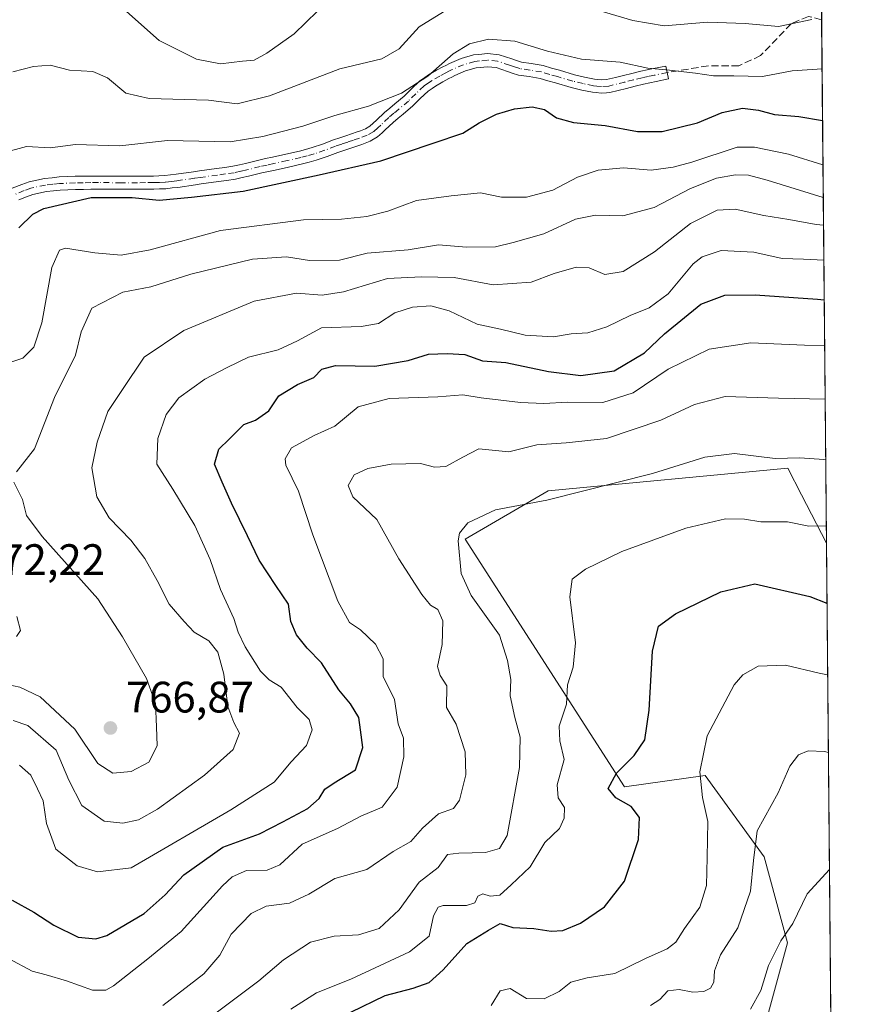
# Model space of a CAD drawing. Units: metres. Extents: x 559693 to 563149, y 4728690 to 4731033.
# Drawn here: x 562930 to 563125, y 4729808 to 4730032 of the extents above; entities that cross this region are included whole.
import ezdxf

# ---------------------------------------------------------------- set-up
doc = ezdxf.new("R2010")
doc.units = ezdxf.units.M
doc.header["$MEASUREMENT"] = 0
doc.linetypes.add('DGN Style 3', pattern=[2.307223458686699, 1.648016756204785, -0.6592067024819142])
doc.linetypes.add('DGN Style 4', pattern=[2.6384748266838614, 1.318413404963828, -0.6592067024819142, 0.001648016756204785, -0.6592067024819142])
for name, color, linetype, lineweight in [('Camino Cxs', 7, 'Continuous', 0), ('Camino eje', 30, 'DGN Style 4', 13), ('Comarca CxS', 21, 'Continuous', 0), ('Comunidad Autónoma CxS', 142, 'Continuous', 0), ('Curva de nivel maestra', 30, 'Continuous', 30), ('Curva de nivel normal', 30, 'Continuous', 0), ('Entidad de ámbito territorial CxS', 92, 'Continuous', 0), ('Espacio natural protegido CxS', 121, 'Continuous', 0), ('Matorral CxS', 135, 'Continuous', 0), ('Municipio CxS', 4, 'Continuous', 0), ('Núcleo urbano CxS', 7, 'Continuous', 0), ('Pastizal CxS', 92, 'Continuous', 0), ('Provincia CxS', 1, 'Continuous', 0), ('Punto de cota en terreno', 7, 'Continuous', 0), ('Rótulo de punto de cota en terreno', 7, 'Continuous', 0), ('Senda', 7, 'DGN Style 3', 0)]:
    doc.layers.add(name, color=color, linetype=linetype, lineweight=lineweight)
doc.styles.add('Style-Arial', font='txt')

# ---------------------------------------------------------------- blocks, each defined once
blk = doc.blocks.new('*U18')
at = {"layer": 'Espacio natural protegido CxS', "color": 121, "linetype": 'Continuous', "lineweight": 0, "flags": 128}
blk.add_lwpolyline([(563103.9300004776, 4731033.449982649), (563115.9760999993, 4729715.216800001)], dxfattribs=at)
blk = doc.blocks.new('5PATER')
at = {"layer": 'Núcleo urbano CxS', "linetype": 'Continuous', "lineweight": 0}
h = blk.add_hatch(color=51, dxfattribs=at)
edge = h.paths.add_edge_path()
edge.add_ellipse((0, 0), major_axis=(-0.1095731443231308, -0.1110710700762829), ratio=0.9994222409660322, start_angle=0, end_angle=360)

msp = doc.modelspace()

# ---------------------------------------------------------------- linework, layer by layer
at = {"layer": 'Camino Cxs', "color": 7, "linetype": 'Continuous', "lineweight": 0}
msp.add_polyline3d([(562928.7231000002, 4729994.069900001, 777.521200000003), (562930.8910999997, 4729994.926100001, 777.6946000000025), (562932.5311000004, 4729995.5679, 777.9140999999945), (562936.0447000006, 4729996.2993, 779.6873999999953), (562937.8252999998, 4729996.482100001, 780.6224999999977), (562939.3958999999, 4729996.6469, 781.6208000000044), (562943.0352999996, 4729996.794500001, 783.1821999999956), (562944.8475000003, 4729996.829700001, 782.3537999999971), (562946.6020999998, 4729996.860099999, 781.5319000000018), (562948.3372999998, 4729996.860099999, 780.8902999999991), (562953.5173000004, 4729996.845100001, 779.5454000000027), (562957.2408999996, 4729996.845100001, 778.3849000000046), (562959.0588999996, 4729996.8551, 778.1389999999956), (562960.9003, 4729996.8599, 777.9397000000026), (562962.1268999996, 4729996.9135, 777.8064000000013), (562963.4505000003, 4729996.976100001, 777.7170999999945), (562964.7785, 4729997.125700001, 777.6616000000067), (562966.0198999997, 4729997.2631, 777.6217000000034), (562969.9929000001, 4729997.839299999, 777.647100000002), (562971.3585000001, 4729998.040899999, 777.6459000000032), (562975.2641000003, 4729998.550899999, 778.5227000000014), (562977.0994999995, 4729998.819499999, 779.1226000000024), (562978.9880999997, 4729999.0913, 779.2350000000006), (562980.4436999997, 4729999.4191, 779.2731000000058), (562981.8321000002, 4729999.725500001, 779.2992999999989), (562984.8466999996, 4730000.475299999, 779.3613000000041), (562986.4221000001, 4730000.824899999, 779.3754999999946), (562987.9533000002, 4730001.1601, 779.3488000000071), (562990.9935, 4730001.829100001, 778.8540000000066), (562994.1007000003, 4730002.5317, 778.6897999999928), (562995.5255000005, 4730002.9135, 779.2301000000007), (562997.0450999998, 4730003.3237, 779.7998999999982), (562999.3765000004, 4730004.144500001, 781.0574999999953), (563001.8744999999, 4730005.0843, 782.3784000000014), (563003.3006999996, 4730005.5581, 782.5950000000012), (563004.6574999997, 4730006.0121, 782.311600000001), (563005.9775, 4730006.4571, 781.8338999999978), (563007.3114999998, 4730006.9033, 781.147100000002), (563008.0648999996, 4730007.188300001, 780.8147999999928), (563009.1568999998, 4730007.644099999, 780.4795000000014), (563010.1505000005, 4730008.212300001, 780.5691999999982), (563010.9477000004, 4730008.9309, 780.8344999999972), (563011.6432999996, 4730009.5537, 781.0497000000032), (563013.4637000002, 4730011.313300001, 781.4630999999936), (563014.7046999997, 4730012.341499999, 781.1641999999993), (563015.8367, 4730013.2739, 780.8150000000023), (563017.9549000004, 4730015.046499999, 780.968200000003), (563019.5603, 4730016.661699999, 782.1971999999951), (563021.5651000004, 4730018.5711, 783.467300000004), (563022.6913000002, 4730019.321900001, 783.8561000000045), (563023.5368999997, 4730019.8893, 784.0673999999999), (563025.3517000005, 4730020.933700001, 784.2727000000014), (563026.7506999997, 4730021.6995, 784.2710999999982), (563027.4360999997, 4730022.0525, 784.2200000000012), (563028.2688999996, 4730022.4849, 783.5964999999997), (563030.9929000001, 4730023.6229, 781.6009999999952), (563033.7944999998, 4730024.4257, 780.9906999999948), (563034.9501, 4730024.560900001, 781.091499999995), (563036.9877000004, 4730024.773499999, 781.2229999999981), (563039.5888999999, 4730024.493899999, 781.751099999994), (563042.4808999998, 4730023.5175, 782.8187000000034), (563043.5459000003, 4730023.1643, 782.8356000000058), (563044.6801000005, 4730022.7907, 782.7483000000066), (563046.8755000001, 4730022.472300001, 782.4538999999932), (563049.6037, 4730022.020300001, 782.2458999999944), (563051.5745000001, 4730021.4453, 782.0823999999994), (563053.3322999999, 4730020.9343, 781.9603999999963), (563056.7591000004, 4730019.919299999, 781.5626999999951), (563059.0756999999, 4730019.3607, 781.5657999999967), (563061.3498999998, 4730018.9145, 781.852899999998), (563062.0329, 4730018.8411, 781.9560999999959), (563062.9336999999, 4730018.7411, 781.9005999999936), (563064.0843000002, 4730018.824300001, 781.5969999999944), (563066.1545000002, 4730019.291099999, 781.1655000000028), (563067.9077000003, 4730019.7257, 780.9878999999929), (563069.8444999997, 4730020.209899999, 781.2171999999993), (563071.8542999999, 4730020.717300001, 781.4752000000008), (563073.3339000001, 4730021.023499999, 781.8340000000027), (563074.7389000002, 4730021.318499999, 782.2994999999937), (563077.5469000004, 4730021.8991, 783.1738000000041), (563078.1533000004, 4730018.961100001, 782.3415999999997), (563075.3513000002, 4730018.3817, 781.4560000000056), (563073.9461000003, 4730018.0867, 780.906799999997), (563072.5257000001, 4730017.7927, 780.335500000001), (563070.5755000003, 4730017.3003, 780.1949000000022), (563068.6322999997, 4730016.8145, 780.241399999999), (563064.8095000006, 4730015.867900001, 781.4869999999937), (563064.0421000002, 4730015.813899999, 781.8113000000012), (563062.8765000004, 4730015.728900001, 782.3117000000058), (563061.7071000002, 4730015.858899999, 782.2596000000049), (563060.9003, 4730015.945499999, 782.0662000000011), (563058.4345000006, 4730016.429300001, 781.4084000000004), (563055.9811000006, 4730017.0209, 781.5763000000007), (563052.4877000004, 4730018.0557, 782.5595999999932), (563050.7357000001, 4730018.564900001, 783.010500000004), (563048.9363000002, 4730019.0899, 783.3859999999986), (563046.4146999996, 4730019.5077, 783.9612999999954), (563043.9901000002, 4730019.8595, 784.4940999999964), (563042.6042999999, 4730020.3159, 784.568299999999), (563041.5290999999, 4730020.672499999, 783.5647000000026), (563038.9413000002, 4730021.5461, 781.2829000000056), (563036.9823000003, 4730021.7567, 780.2258000000003), (563035.2801000001, 4730021.579100001, 780.0231000000058), (563034.3857000005, 4730021.474500001, 779.9127000000008), (563031.9873000003, 4730020.7871, 780.0984000000027), (563029.5412999997, 4730019.7653, 782.0305999999982), (563028.8141000001, 4730019.387700001, 782.5503999999929), (563028.1593000004, 4730019.0505, 782.9988000000012), (563026.8183000004, 4730018.316500001, 783.3401000000014), (563025.1231000006, 4730017.3409, 782.9633000000031), (563024.3589000005, 4730016.8281, 782.5966000000044), (563023.4451000001, 4730016.218900001, 781.996499999994), (563021.6599000003, 4730014.5185, 780.281799999997), (563019.9852999998, 4730012.833699999, 779.0047999999952), (563017.7534999996, 4730010.9661, 778.9422999999952), (563016.6152999997, 4730010.028700001, 779.3191999999982), (563015.4665000001, 4730009.0767, 779.4891999999965), (563013.6867000004, 4730007.3565, 779.1594999999944), (563012.9524999997, 4730006.699300001, 779.5813000000054), (563011.9194999998, 4730005.767899999, 780.2663000000031), (563010.2166999998, 4730004.7939, 780.9876999999979), (563008.3185000002, 4730004.0767, 781.3787000000011), (563006.9325000001, 4730003.613100001, 781.4921999999933), (563005.6124999998, 4730003.168099999, 781.3999999999943), (563004.2494999999, 4730002.712099999, 781.0951999999961), (563002.8756999997, 4730002.255700001, 780.824099999998), (563000.4035, 4730001.3255, 780.2743999999948), (562997.9351000004, 4730000.456499999, 779.3472000000039), (562996.3047000002, 4730000.0165, 779.0017999999982), (562994.8195000002, 4729999.6185, 778.8197999999975), (562991.6467000004, 4729998.9011, 778.5081999999966), (562988.5969000002, 4729998.229900001, 778.1106000000001), (562987.0679000001, 4729997.895300001, 777.8638000000064), (562985.5333000004, 4729997.5547, 777.8669999999984), (562982.5181, 4729996.8047, 778.3217000000004), (562981.0963000003, 4729996.490900001, 778.4807000000002), (562979.5321000004, 4729996.138699999, 778.6477000000014), (562977.5305000005, 4729995.8507, 778.8218000000053), (562975.6759000003, 4729995.579100001, 778.2461000000039), (562971.7714999998, 4729995.069300001, 777.1647999999988), (562970.4271, 4729994.8709, 777.1762000000017), (562966.4003, 4729994.286900001, 777.2839999999997), (562965.1114999996, 4729994.144300001, 777.4541999999929), (562963.6897, 4729993.984099999, 777.6564999999973), (562962.2631000001, 4729993.9165, 777.8018000000012), (562960.9697000004, 4729993.860099999, 777.6092999999966), (562959.0711000003, 4729993.8551, 777.3249999999972), (562957.2490999997, 4729993.845100001, 777.1178999999976), (562953.5129000006, 4729993.845100001, 777.5918999999994), (562948.3328999998, 4729993.860099999, 778.834400000007), (562946.6278999997, 4729993.860099999, 779.1141000000061), (562944.9027000006, 4729993.8303, 779.200100000002), (562943.1246999997, 4729993.795700001, 779.2687000000006), (562939.6140999999, 4729993.6533, 778.1169999999984), (562938.1349, 4729993.4981, 777.4343999999984), (562936.5055, 4729993.330900001, 776.974000000002), (562933.3891000003, 4729992.6821, 776.3540000000066), (562931.9889000002, 4729992.134099999, 776.3755999999995), (562930.2068999996, 4729991.430299999, 776.6587000000001)], dxfattribs=at)
msp.add_polyline3d([(562928.7231000002, 4729994.069900001, 777.521200000003), (562930.8910999997, 4729994.926100001, 777.6946000000025), (562932.5311000004, 4729995.5679, 777.9140999999945), (562936.0447000006, 4729996.2993, 779.6873999999953), (562937.8252999998, 4729996.482100001, 780.6224999999977), (562939.3958999999, 4729996.6469, 781.6208000000044), (562943.0352999996, 4729996.794500001, 783.1821999999956), (562944.8475000003, 4729996.829700001, 782.3537999999971), (562946.6020999998, 4729996.860099999, 781.5319000000018), (562948.3372999998, 4729996.860099999, 780.8902999999991), (562953.5173000004, 4729996.845100001, 779.5454000000027), (562957.2408999996, 4729996.845100001, 778.3849000000046), (562959.0588999996, 4729996.8551, 778.1389999999956), (562960.9003, 4729996.8599, 777.9397000000026), (562962.1268999996, 4729996.9135, 777.8064000000013), (562963.4505000003, 4729996.976100001, 777.7170999999945), (562964.7785, 4729997.125700001, 777.6616000000067), (562966.0198999997, 4729997.2631, 777.6217000000034), (562969.9929000001, 4729997.839299999, 777.647100000002), (562971.3585000001, 4729998.040899999, 777.6459000000032), (562975.2641000003, 4729998.550899999, 778.5227000000014), (562977.0994999995, 4729998.819499999, 779.1226000000024), (562978.9880999997, 4729999.0913, 779.2350000000006), (562980.4436999997, 4729999.4191, 779.2731000000058), (562981.8321000002, 4729999.725500001, 779.2992999999989), (562984.8466999996, 4730000.475299999, 779.3613000000041), (562986.4221000001, 4730000.824899999, 779.3754999999946), (562987.9533000002, 4730001.1601, 779.3488000000071), (562990.9935, 4730001.829100001, 778.8540000000066), (562994.1007000003, 4730002.5317, 778.6897999999928), (562995.5255000005, 4730002.9135, 779.2301000000007), (562997.0450999998, 4730003.3237, 779.7998999999982), (562999.3765000004, 4730004.144500001, 781.0574999999953), (563001.8744999999, 4730005.0843, 782.3784000000014), (563003.3006999996, 4730005.5581, 782.5950000000012), (563004.6574999997, 4730006.0121, 782.311600000001), (563005.9775, 4730006.4571, 781.8338999999978), (563007.3114999998, 4730006.9033, 781.147100000002), (563008.0648999996, 4730007.188300001, 780.8147999999928), (563009.1568999998, 4730007.644099999, 780.4795000000014), (563010.1505000005, 4730008.212300001, 780.5691999999982), (563010.9477000004, 4730008.9309, 780.8344999999972), (563011.6432999996, 4730009.5537, 781.0497000000032), (563013.4637000002, 4730011.313300001, 781.4630999999936), (563014.7046999997, 4730012.341499999, 781.1641999999993), (563015.8367, 4730013.2739, 780.8150000000023), (563017.9549000004, 4730015.046499999, 780.968200000003), (563019.5603, 4730016.661699999, 782.1971999999951), (563021.5651000004, 4730018.5711, 783.467300000004), (563022.6913000002, 4730019.321900001, 783.8561000000045), (563023.5368999997, 4730019.8893, 784.0673999999999), (563025.3517000005, 4730020.933700001, 784.2727000000014), (563026.7506999997, 4730021.6995, 784.2710999999982), (563027.4360999997, 4730022.0525, 784.2200000000012), (563028.2688999996, 4730022.4849, 783.5964999999997), (563030.9929000001, 4730023.6229, 781.6009999999952), (563033.7944999998, 4730024.4257, 780.9906999999948), (563034.9501, 4730024.560900001, 781.091499999995), (563036.9877000004, 4730024.773499999, 781.2229999999981), (563039.5888999999, 4730024.493899999, 781.751099999994), (563042.4808999998, 4730023.5175, 782.8187000000034), (563043.5459000003, 4730023.1643, 782.8356000000058), (563044.6801000005, 4730022.7907, 782.7483000000066), (563046.8755000001, 4730022.472300001, 782.4538999999932), (563049.6037, 4730022.020300001, 782.2458999999944), (563051.5745000001, 4730021.4453, 782.0823999999994), (563053.3322999999, 4730020.9343, 781.9603999999963), (563056.7591000004, 4730019.919299999, 781.5626999999951), (563059.0756999999, 4730019.3607, 781.5657999999967), (563061.3498999998, 4730018.9145, 781.852899999998), (563062.0329, 4730018.8411, 781.9560999999959), (563062.9336999999, 4730018.7411, 781.9005999999936), (563064.0843000002, 4730018.824300001, 781.5969999999944), (563066.1545000002, 4730019.291099999, 781.1655000000028), (563067.9077000003, 4730019.7257, 780.9878999999929), (563069.8444999997, 4730020.209899999, 781.2171999999993), (563071.8542999999, 4730020.717300001, 781.4752000000008), (563073.3339000001, 4730021.023499999, 781.8340000000027), (563074.7389000002, 4730021.318499999, 782.2994999999937), (563077.5469000004, 4730021.8991, 783.1738000000041), (563078.1533000004, 4730018.961100001, 782.3415999999997), (563075.3513000002, 4730018.3817, 781.4560000000056), (563073.9461000003, 4730018.0867, 780.906799999997), (563072.5257000001, 4730017.7927, 780.335500000001), (563070.5755000003, 4730017.3003, 780.1949000000022), (563068.6322999997, 4730016.8145, 780.241399999999), (563064.8095000006, 4730015.867900001, 781.4869999999937), (563064.0421000002, 4730015.813899999, 781.8113000000012), (563062.8765000004, 4730015.728900001, 782.3117000000058), (563061.7071000002, 4730015.858899999, 782.2596000000049), (563060.9003, 4730015.945499999, 782.0662000000011), (563058.4345000006, 4730016.429300001, 781.4084000000004), (563055.9811000006, 4730017.0209, 781.5763000000007), (563052.4877000004, 4730018.0557, 782.5595999999932), (563050.7357000001, 4730018.564900001, 783.010500000004), (563048.9363000002, 4730019.0899, 783.3859999999986), (563046.4146999996, 4730019.5077, 783.9612999999954), (563043.9901000002, 4730019.8595, 784.4940999999964), (563042.6042999999, 4730020.3159, 784.568299999999), (563041.5290999999, 4730020.672499999, 783.5647000000026), (563038.9413000002, 4730021.5461, 781.2829000000056), (563036.9823000003, 4730021.7567, 780.2258000000003), (563035.2801000001, 4730021.579100001, 780.0231000000058), (563034.3857000005, 4730021.474500001, 779.9127000000008), (563031.9873000003, 4730020.7871, 780.0984000000027), (563029.5412999997, 4730019.7653, 782.0305999999982), (563028.8141000001, 4730019.387700001, 782.5503999999929), (563028.1593000004, 4730019.0505, 782.9988000000012), (563026.8183000004, 4730018.316500001, 783.3401000000014), (563025.1231000006, 4730017.3409, 782.9633000000031), (563024.3589000005, 4730016.8281, 782.5966000000044), (563023.4451000001, 4730016.218900001, 781.996499999994), (563021.6599000003, 4730014.5185, 780.281799999997), (563019.9852999998, 4730012.833699999, 779.0047999999952), (563017.7534999996, 4730010.9661, 778.9422999999952), (563016.6152999997, 4730010.028700001, 779.3191999999982), (563015.4665000001, 4730009.0767, 779.4891999999965), (563013.6867000004, 4730007.3565, 779.1594999999944), (563012.9524999997, 4730006.699300001, 779.5813000000054), (563011.9194999998, 4730005.767899999, 780.2663000000031), (563010.2166999998, 4730004.7939, 780.9876999999979), (563008.3185000002, 4730004.0767, 781.3787000000011), (563006.9325000001, 4730003.613100001, 781.4921999999933), (563005.6124999998, 4730003.168099999, 781.3999999999943), (563004.2494999999, 4730002.712099999, 781.0951999999961), (563002.8756999997, 4730002.255700001, 780.824099999998), (563000.4035, 4730001.3255, 780.2743999999948), (562997.9351000004, 4730000.456499999, 779.3472000000039), (562996.3047000002, 4730000.0165, 779.0017999999982), (562994.8195000002, 4729999.6185, 778.8197999999975), (562991.6467000004, 4729998.9011, 778.5081999999966), (562988.5969000002, 4729998.229900001, 778.1106000000001), (562987.0679000001, 4729997.895300001, 777.8638000000064), (562985.5333000004, 4729997.5547, 777.8669999999984), (562982.5181, 4729996.8047, 778.3217000000004), (562981.0963000003, 4729996.490900001, 778.4807000000002), (562979.5321000004, 4729996.138699999, 778.6477000000014), (562977.5305000005, 4729995.8507, 778.8218000000053), (562975.6759000003, 4729995.579100001, 778.2461000000039), (562971.7714999998, 4729995.069300001, 777.1647999999988), (562970.4271, 4729994.8709, 777.1762000000017), (562966.4003, 4729994.286900001, 777.2839999999997), (562965.1114999996, 4729994.144300001, 777.4541999999929), (562963.6897, 4729993.984099999, 777.6564999999973), (562962.2631000001, 4729993.9165, 777.8018000000012), (562960.9697000004, 4729993.860099999, 777.6092999999966), (562959.0711000003, 4729993.8551, 777.3249999999972), (562957.2490999997, 4729993.845100001, 777.1178999999976), (562953.5129000006, 4729993.845100001, 777.5918999999994), (562948.3328999998, 4729993.860099999, 778.834400000007), (562946.6278999997, 4729993.860099999, 779.1141000000061), (562944.9027000006, 4729993.8303, 779.200100000002), (562943.1246999997, 4729993.795700001, 779.2687000000006), (562939.6140999999, 4729993.6533, 778.1169999999984), (562938.1349, 4729993.4981, 777.4343999999984), (562936.5055, 4729993.330900001, 776.974000000002), (562933.3891000003, 4729992.6821, 776.3540000000066), (562931.9889000002, 4729992.134099999, 776.3755999999995), (562930.2068999996, 4729991.430299999, 776.6587000000001)], dxfattribs=at)
at = {"layer": 'Camino eje', "color": 30, "linetype": 'DGN Style 4', "lineweight": 13}
msp.add_polyline3d([(563077.8501000004, 4730020.4301, 782.7814999999973), (563075.0450999998, 4730019.850099999, 781.8681999999973), (563073.6401000004, 4730019.5551, 781.3608999999997), (563072.1901000004, 4730019.255100001, 780.9057999999933), (563070.2100999998, 4730018.755100001, 780.6765000000014), (563068.2701000003, 4730018.270099999, 780.4712000000001), (563064.5751, 4730017.3551, 781.2036999999983), (563062.9051000001, 4730017.235099999, 781.8107000000019), (563061.8701, 4730017.350099999, 781.7872999999963), (563061.1250999998, 4730017.4301, 781.6140000000014), (563058.7550999997, 4730017.895099999, 781.208700000003), (563056.3701, 4730018.470100001, 781.4182000000002), (563052.9101, 4730019.495100001, 782.2082999999984), (563051.1551000001, 4730020.005100001, 782.5182000000059), (563049.2701000003, 4730020.5551, 782.7930000000051), (563046.6451000003, 4730020.9901, 783.186799999996), (563044.3350999998, 4730021.325099999, 783.4933000000019), (563043.0751, 4730021.7401, 783.4603999999963), (563042.0050999997, 4730022.095100001, 783.0032999999967), (563039.2651000004, 4730023.020099999, 781.3307999999961), (563036.9851000002, 4730023.265100001, 780.5332000000053), (563035.1151000002, 4730023.0701, 780.286500000002), (563034.0900999998, 4730022.950099999, 780.1296000000002), (563031.4901000002, 4730022.2051, 780.6055999999954), (563028.9051000001, 4730021.1251, 782.776199999993), (563028.1250999998, 4730020.720100001, 783.367499999993), (563027.4550999999, 4730020.3751, 783.8224000000046), (563026.0850999998, 4730019.6251, 783.751099999994), (563024.3300999999, 4730018.6151, 783.466499999995), (563023.5251000002, 4730018.075099999, 783.2321999999986), (563022.5050999997, 4730017.395099999, 782.8252999999969), (563020.6101000002, 4730015.590100001, 781.272299999997), (563018.9700999996, 4730013.940099999, 780.0192999999999), (563016.7950999998, 4730012.120100001, 779.5522000000057), (563015.6601, 4730011.1851, 780.084799999997), (563014.4650999998, 4730010.1951, 780.317200000005), (563012.6651, 4730008.4551, 779.8503000000055), (563011.9501, 4730007.815099999, 779.5991999999969), (563011.0351, 4730006.9901, 779.9127000000008), (563009.5751, 4730006.155099999, 780.6386000000057), (563007.8151000004, 4730005.4901, 781.1784000000043), (563006.4550999999, 4730005.0351, 781.5467999999966), (563005.1350999996, 4730004.590100001, 781.7394999999962), (563003.7751000002, 4730004.1351, 781.7295000000014), (563002.3750999998, 4730003.670100001, 781.4667999999947), (562999.8901000004, 4730002.735099999, 780.0507999999973), (562997.4901000002, 4730001.890100001, 779.1347999999998), (562995.9151, 4730001.465100001, 778.9281999999948), (562994.4600999998, 4730001.075099999, 778.7421000000032), (562991.3201000001, 4730000.3651, 778.630799999999), (562988.2751000002, 4729999.6951, 778.6800999999978), (562986.7451, 4729999.360099999, 778.621499999994), (562985.1901000004, 4729999.015100001, 778.616200000004), (562982.1750999996, 4729998.265100001, 778.5696000000025), (562980.7701000003, 4729997.9551, 778.5274999999965), (562979.2600999996, 4729997.6151, 778.4710000000051), (562977.3151000004, 4729997.335100001, 778.5173000000068), (562975.4700999996, 4729997.065099999, 778.0335000000051), (562971.5651000004, 4729996.5551, 777.2286000000023), (562970.2100999998, 4729996.3551, 777.2912999999971), (562966.2100999998, 4729995.7751, 777.4624999999943), (562964.9451000001, 4729995.6351, 777.5663999999962), (562963.5701000001, 4729995.4801, 777.6928999999947), (562962.1951000001, 4729995.415100001, 777.7954000000027), (562960.9351000004, 4729995.360099999, 777.7700000000042), (562959.0651000004, 4729995.3551, 777.7311999999947), (562957.2451, 4729995.345100001, 777.7510000000038), (562953.5151000004, 4729995.345100001, 778.5687999999938), (562948.3350999998, 4729995.360099999, 779.8622999999934), (562946.6151000002, 4729995.360099999, 780.320200000002), (562944.8750999998, 4729995.3301, 780.7712999999932), (562943.0800999999, 4729995.295100001, 781.2161000000052), (562939.5050999997, 4729995.1501, 779.8785999999964), (562937.9801000003, 4729994.9901, 779.0421000000061), (562936.2751000002, 4729994.815099999, 778.3681999999973), (562932.9600999998, 4729994.1251, 777.2020000000048), (562931.4401000004, 4729993.530099999, 776.9484999999986), (562929.4650999998, 4729992.7501, 776.8610999999946)], dxfattribs=at)
at = {"layer": 'Comarca CxS', "color": 21, "linetype": 'Continuous', "lineweight": 0, "flags": 128}
msp.add_lwpolyline([(560183.9110318627, 4728694.071759135), (559712.730000452, 4728689.909982673), (559706.8842000013, 4729365.420800001), (559693.8558000005, 4730870.893899999), (559693.2305, 4730943.152000001), (559693.110699999, 4730956.997300001), (559692.7100004515, 4731003.29998265), (559911.6577160417, 4731005.235147671), (561490.3277654797, 4731019.188191448), (563103.9300004776, 4731033.449982649), (563115.9760999993, 4729715.216800001), (563116.2211819069, 4729688.39704433), (563122.3970000009, 4729012.560000001), (563125.0700004778, 4728720.049982674), (562364.6664855783, 4728713.33360566), (562157.1110999995, 4728711.500399999), (562151.9300390155, 4728711.454579391), (561841.1326053371, 4728708.709414884), (561547.074000753, 4728706.112114982), (561181.8273520428, 4728702.886003287)], close=True, dxfattribs=at)
at = {"layer": 'Comunidad Autónoma CxS', "color": 142, "linetype": 'Continuous', "lineweight": 0, "flags": 128}
msp.add_lwpolyline([(560183.9110318627, 4728694.071759135), (559712.730000452, 4728689.909982673), (559706.8842000013, 4729365.420800001), (559693.8558000005, 4730870.893899999), (559693.2305, 4730943.152000001), (559693.110699999, 4730956.997300001), (559692.7100004515, 4731003.29998265), (559911.6577160417, 4731005.235147671), (561490.3277654797, 4731019.188191448), (563103.9300004776, 4731033.449982649), (563115.9760999993, 4729715.216800001), (563116.2211819069, 4729688.39704433), (563122.3970000009, 4729012.560000001), (563125.0700004778, 4728720.049982674), (562364.6664855783, 4728713.33360566), (562157.1110999995, 4728711.500399999), (562151.9300390155, 4728711.454579391), (561841.1326053371, 4728708.709414884), (561547.074000753, 4728706.112114982), (561181.8273520428, 4728702.886003287)], close=True, dxfattribs=at)
at = {"layer": 'Curva de nivel maestra', "color": 30, "linetype": 'Continuous', "lineweight": 30, "flags": 128}
for points, elevation in [([(562930.2400000002, 4729985.050100001), (562933.3799999999, 4729988.210100001), (562935.8700000001, 4729989.5001), (562946.7199999997, 4729991.960100001), (562956.04, 4729991.950099999), (562962.1600000003, 4729991.390100001), (562969.5099999999, 4729992.020099999), (562981.3300000001, 4729993.380100001), (562998.6200000001, 4729997.170100001), (563012.6500000004, 4730000.3301), (563024.5599999996, 4730004.380100001), (563031.3099999996, 4730006.640100001), (563035.0599999996, 4730008.970100001), (563039.0300000003, 4730010.940099999), (563043.1200000001, 4730012.1601), (563047.1600000003, 4730012.620100001), (563049.9199999999, 4730011.9801), (563052.7000000002, 4730010.1501), (563056.5199999996, 4730009.020099999), (563063.79, 4730008.350099999), (563071.1500000004, 4730007.0101), (563076.7800000003, 4730007.020099999), (563084.7599999999, 4730008.940099999), (563090.4199999999, 4730011.3301), (563095.0800000001, 4730012.340100001), (563098.7000000002, 4730011.880100001), (563102.3099999996, 4730010.880100001), (563107.8499999996, 4730010.4101), (563113.2867000002, 4730009.5283)], 775), ([(562928.7000000002, 4729831.9801), (562933.6200000001, 4729829.210100001), (562938.1900000004, 4729826.2501), (562943.7300000004, 4729823.550100001), (562947.7800000003, 4729823.190099999), (562950.2199999997, 4729823.890100001), (562958.7400000002, 4729828.970100001), (562963.5499999998, 4729833.1501), (562967.7599999999, 4729837.7501), (562976.6699999999, 4729844.0601), (562985.0099999999, 4729847.090100001), (562990.3300000001, 4729849.780099999), (562996.0099999999, 4729852.840100001), (562998.6500000004, 4729855.1601), (562999.8799999999, 4729857.280099999), (563002.0499999998, 4729858.720100001), (563006.9000000004, 4729861.640100001), (563008.5800000001, 4729866.7401), (563008.04, 4729870.780099999), (563007.6399999997, 4729873.5601), (563005.7300000004, 4729876.6601), (563003.0999999996, 4729879.850099999), (562999.1500000004, 4729886.030099999), (562995.9100000003, 4729889.340100001), (562993.4699999997, 4729892.4001), (562992.1399999997, 4729895.4001), (562991.6500000004, 4729899.380100001), (562988.75, 4729903.600099999), (562984.9699999997, 4729909.360099999), (562982.3300000001, 4729914.920100001), (562978.6200000001, 4729922.380100001), (562976.5499999998, 4729927.140100001), (562974.7999999998, 4729931.2401), (562975.79, 4729934.6601), (562978.1399999997, 4729936.9301), (562981.4900000002, 4729940.2601), (562984.1100000005, 4729941.280099999), (562987.1399999997, 4729943.370100001), (562989.4400000004, 4729946.8201), (562993.6500000004, 4729949.380100001), (562997.3899999997, 4729951.0001), (562999.2599999999, 4729952.850099999), (563002.3499999996, 4729953.700099999), (563011.29, 4729953.540100001), (563018.9100000003, 4729954.8201), (563023.5300000003, 4729956.3201), (563027.7599999999, 4729956.440099999), (563031.8200000003, 4729956.2401), (563035.8200000003, 4729954.7601), (563041.1500000004, 4729954.4001), (563050.8399999999, 4729952.340100001), (563058.2300000004, 4729951.4101), (563065.8099999996, 4729952.540100001), (563072.7100000001, 4729956.640100001), (563077.2800000003, 4729960.920100001), (563085.5700000003, 4729967.6601), (563091, 4729969.7601), (563097.9600000001, 4729969.8201), (563112.0999999996, 4729968.790100001), (563113.6601999998, 4729968.656199999)], 750), ([(563005.8099999996, 4729806.4901), (563013.6200000001, 4729810.300100001), (563020, 4729811.9101), (563023.6500000004, 4729813.210100001), (563026.8300000001, 4729816.0801), (563032.29, 4729822.0801), (563037.2000000002, 4729825.130100001), (563039.8600000005, 4729826.6601), (563042.7100000001, 4729825.780099999), (563047.54, 4729825.4901), (563051.4900000002, 4729824.890100001), (563054.1500000004, 4729825.0701), (563058.1500000004, 4729826.7601), (563063.5800000001, 4729830.4901), (563068.2000000002, 4729836.300100001), (563071.3700000001, 4729845.7501), (563071.5899999999, 4729850.800100001), (563069.7000000002, 4729853.3301), (563066.2000000002, 4729855.300100001), (563064.4800000004, 4729857.4101), (563066.3300000001, 4729860.890100001), (563070.4000000004, 4729864.890100001), (563072.7800000003, 4729868.5101), (563073.7999999998, 4729875.270099999), (563074.5599999996, 4729888.6801), (563075.9199999999, 4729894.340100001), (563079.79, 4729897.170100001), (563090.1200000001, 4729902.200099999), (563097.8200000003, 4729904.030099999), (563110.3600000005, 4729901.120100001), (563114.2909000004, 4729899.636)], 725)]:
    msp.add_lwpolyline(points, dxfattribs=dict(at, elevation=elevation))
at = {"layer": 'Curva de nivel normal', "color": 30, "linetype": 'Continuous', "lineweight": 0, "flags": 128}
for points, elevation in [([(562928.8099999996, 4730020.5601), (562933.5599999996, 4730021.840100001), (562937.3600000005, 4730022.100099999), (562941.7400000002, 4730020.950099999), (562947.0800000001, 4730020.640100001), (562950.3799999999, 4730019.210100001), (562954.5700000003, 4730015.7501), (562959.9199999999, 4730014.5101), (562973.3799999999, 4730014.140100001), (562979.9500000002, 4730013.300100001), (562987.2699999996, 4730015.1501), (563003.3200000003, 4730021.290100001), (563012.8600000005, 4730023.540100001), (563016.8099999996, 4730025.790100001), (563021.4199999999, 4730030.860099999), (563028.9000000004, 4730035.440099999)], 785), ([(562954.75, 4730034.3301), (562962.1799999997, 4730027.7601), (562970.7000000002, 4730023.450099999), (562976.1200000001, 4730022.4101), (562981.1500000004, 4730023.0101), (562983.8200000003, 4730023.280099999), (562986.7300000004, 4730024.8301), (562992.9500000002, 4730029.2601), (562998.2400000002, 4730034.4001)], 790), ([(563057.1299999999, 4730036.050100001), (563070.0800000001, 4730032.280099999), (563077.2199999997, 4730031.100099999), (563087.1500000004, 4730031.880100001), (563095.6799999997, 4730031.5801), (563103.2100000001, 4730030.9101), (563110.8700000001, 4730032.4801)], 785), ([(562926.6600000003, 4730002.120100001), (562931.9900000002, 4730003.550100001), (562937.3200000003, 4730003.290100001), (562943.1200000001, 4730004.0701), (562953.25, 4730003.7601), (562964.04, 4730004.950099999), (562978.3700000001, 4730004.620100001), (562985.75, 4730005.860099999), (562994.9299999997, 4730008.2401), (563002.1500000004, 4730010.630100001), (563009.8200000003, 4730012.770099999), (563017.3700000001, 4730015.7601), (563023.3700000001, 4730019.590100001), (563029.1699999999, 4730024.700099999), (563032.8499999996, 4730027.0001), (563037.2100000001, 4730028.0001), (563043.1600000003, 4730027.590100001), (563050.6200000001, 4730025.2601), (563058.4000000004, 4730023.5101), (563067.1699999999, 4730022.8201), (563073.4900000002, 4730021.420100001), (563078.4000000004, 4730020.9801), (563084.3300000001, 4730020.2501), (563088.4100000003, 4730019.6601), (563093.0599999996, 4730019.640100001), (563099.5800000001, 4730019.4901), (563106.3600000005, 4730020.800100001), (563113.1791000003, 4730021.299699999)], 780), ([(562927.4600000001, 4729954.200099999), (562931.0899999999, 4729955.390100001), (562933.6600000003, 4729957.890100001), (562935.4100000003, 4729963.420100001), (562937.7199999997, 4729976.030099999), (562939.4600000001, 4729980.0101), (562940.8300000001, 4729980.450099999), (562947.5, 4729979.360099999), (562953.5099999999, 4729978.850099999), (562960.1399999997, 4729980.0801), (562976.1399999997, 4729984.470100001), (562995.0199999996, 4729986.890100001), (563003.6699999999, 4729987.0601), (563009.4500000002, 4729987.620100001), (563014.2800000003, 4729988.870100001), (563020.8200000003, 4729991.300100001), (563028.6699999999, 4729992.3201), (563035.3399999999, 4729993.0001), (563040.1500000004, 4729992.0801), (563045.8200000003, 4729992.020099999), (563051.8200000003, 4729993.6601), (563057.4900000002, 4729996.630100001), (563062.1500000004, 4729998.170100001), (563067.9199999999, 4729998.710100001), (563074.2400000002, 4729998.1601), (563079.2800000003, 4729998.860099999), (563083.4900000002, 4730000.020099999), (563093.8200000003, 4730003.420100001), (563097.8099999996, 4730003.470100001), (563105.4900000002, 4730001.850099999), (563113.3790999996, 4729999.4165)], 770), ([(562929.7000000002, 4729929.520099999), (562933.7400000002, 4729934.7601), (562938.3300000001, 4729946.4101), (562943.0999999996, 4729956.0701), (562944.4400000004, 4729961.4001), (562946.8600000005, 4729966.7401), (562953.9000000004, 4729970.4001), (562960.2699999996, 4729971.600099999), (562969.4100000003, 4729974.5001), (562983.4600000001, 4729977.920100001), (562991.1799999997, 4729978.4901), (562996.4299999997, 4729977.640100001), (563003.2599999999, 4729977.720100001), (563009.5700000003, 4729979.300100001), (563018.9199999999, 4729980.0801), (563025.8200000003, 4729981.170100001), (563032.1500000004, 4729980.640100001), (563038.8200000003, 4729980.710100001), (563042.8200000003, 4729981.690099999), (563049.8200000003, 4729983.670100001), (563057, 4729987.030099999), (563061.5499999998, 4729987.950099999), (563067.7800000003, 4729987.780099999), (563074.9500000002, 4729989.720100001), (563083.1799999997, 4729994.050100001), (563089.1299999999, 4729996.340100001), (563093.4400000004, 4729997.140100001), (563096.4400000004, 4729997.050100001), (563100.6900000004, 4729995.940099999), (563113.4468, 4729992.005200001)], 765), ([(562928.9400000004, 4729872.870100001), (562932.2300000004, 4729871.720100001), (562938.7100000001, 4729866.110099999), (562941.6299999999, 4729859.290100001), (562944.5700000003, 4729853.540100001), (562949.6799999997, 4729849.9801), (562953.8600000005, 4729849.5001), (562957.4900000002, 4729850.290100001), (562961.8200000003, 4729852.710100001), (562972.4900000002, 4729860.420100001), (562979.0199999996, 4729866.2601), (562980.4900000002, 4729869.9901), (562979.1600000003, 4729872.420100001), (562977.79, 4729876.050100001), (562976.8700000001, 4729883.460100001), (562975.54, 4729888.470100001), (562973.4500000002, 4729891.040100001), (562970.1699999999, 4729893.0001), (562967.8899999997, 4729895.390100001), (562964.4600000001, 4729899.380100001), (562961.7000000002, 4729904.780099999), (562958.8899999997, 4729909.780099999), (562955.7199999997, 4729913.960100001), (562950.7800000003, 4729919.030099999), (562947.9400000004, 4729923.790100001), (562946.8600000005, 4729930.4001), (562948.0300000003, 4729936.290100001), (562950.4800000004, 4729943.220100001), (562953.8200000003, 4729948.270099999), (562958.75, 4729955.590100001), (562967.8200000003, 4729961.710100001), (562983.8200000003, 4729968.340100001), (562993.4900000002, 4729970.190099999), (562999.2699999996, 4729969.7501), (563004.1799999997, 4729970.5001), (563014.1799999997, 4729973.540100001), (563021.9299999997, 4729973.940099999), (563029.4000000004, 4729973.7601), (563038.29, 4729972.120100001), (563046.8799999999, 4729972.720100001), (563052.1500000004, 4729974.6601), (563057.1500000004, 4729976.120100001), (563060.1500000004, 4729975.970100001), (563063.7000000002, 4729974.420100001), (563067.8600000005, 4729975.090100001), (563075, 4729979.590100001), (563083.2000000002, 4729986.030099999), (563089.2400000002, 4729989.120100001), (563093.3399999999, 4729989.3301), (563099.9199999999, 4729987.840100001), (563105.6200000001, 4729986.9901), (563111.8399999999, 4729985.800100001), (563113.5044, 4729985.7007)], 760), ([(562930.3399999999, 4729862.720100001), (562932.9299999997, 4729860.4101), (562934.4900000002, 4729857.3301), (562935.7400000002, 4729854.5601), (562936.5, 4729849.4101), (562938.6399999997, 4729843.600099999), (562943.5099999999, 4729839.790100001), (562948.1600000003, 4729838.4301), (562955.8200000003, 4729839.3201), (562978.4600000001, 4729852.5701), (562988.3700000001, 4729858.8301), (562992.2199999997, 4729863.460100001), (562995.7599999999, 4729867.1801), (562997.0499999998, 4729870.7501), (562996.3300000001, 4729873.100099999), (562993.6399999997, 4729875.870100001), (562990, 4729880.460100001), (562987.2000000002, 4729882.170100001), (562985.2199999997, 4729884.1501), (562981.7400000002, 4729889.640100001), (562980.1399999997, 4729892.9801), (562979.1799999997, 4729896.0801), (562976.1500000004, 4729902.7301), (562973.7800000003, 4729909.5601), (562970.3099999996, 4729917.3101), (562965.25, 4729925.540100001), (562961.6100000005, 4729931.270099999), (562961.8899999997, 4729937.0701), (562963.7800000003, 4729942.5601), (562966.6600000003, 4729946.360099999), (562972.54, 4729950.5801), (562977.6699999999, 4729953.2601), (562982.5300000003, 4729955.5801), (562989.29, 4729957.3201), (562993.7100000001, 4729959.3101), (562999.1200000001, 4729962.3101), (563008.1500000004, 4729962.590100001), (563012.1500000004, 4729963.290100001), (563015.8200000003, 4729965.720100001), (563019.8799999999, 4729966.970100001), (563024.0199999996, 4729967.280099999), (563028.2599999999, 4729966.1801), (563034.6399999997, 4729963.100099999), (563039.9199999999, 4729961.9801), (563045.5300000003, 4729960.640100001), (563052, 4729960.2501), (563056.0099999999, 4729960.9001), (563059.8300000001, 4729961.170100001), (563064.1500000004, 4729962.5101), (563069.4900000002, 4729965.140100001), (563073.8200000003, 4729966.840100001), (563078.1500000004, 4729970.020099999), (563083.8200000003, 4729976.870100001), (563085.8300000001, 4729978.460100001), (563090.1500000004, 4729979.940099999), (563097.5899999999, 4729979.530099999), (563104.0800000001, 4729978.120100001), (563108.9699999997, 4729977.960100001), (563113.5773, 4729977.728599999)], 755), ([(562927.8399999999, 4729818.670100001), (562933.2599999999, 4729815.8201), (562936.4199999999, 4729815.0001), (562941.04, 4729813.630100001), (562947.0199999996, 4729811.450099999), (562950, 4729811.450099999), (562951.79, 4729812.440099999), (562959.5999999996, 4729818.630100001), (562967.2100000001, 4729824.840100001), (562976.5700000003, 4729835.2301), (562978.7999999998, 4729837.270099999), (562982.0899999999, 4729838.720100001), (562986.7800000003, 4729838.8101), (562989.6600000003, 4729840.030099999), (562994.7100000001, 4729844.700099999), (563002.8200000003, 4729848.3101), (563008.0800000001, 4729851.0701), (563013, 4729853.170100001), (563016.3499999996, 4729857.720100001), (563017.8799999999, 4729864.610099999), (563017.8399999999, 4729868.860099999), (563016.5999999996, 4729872.130100001), (563015.7800000003, 4729877.640100001), (563013.1799999997, 4729882.870100001), (563013.1699999999, 4729886.920100001), (563011.4800000004, 4729890.270099999), (563008.0700000003, 4729893.540100001), (563005.5099999999, 4729895.2301), (563002.8899999997, 4729900.0701), (562997.1500000004, 4729915.140100001), (562993.8899999997, 4729925.0801), (562991.0199999996, 4729930.9901), (562990.8600000005, 4729932.4801), (562992.2999999998, 4729934.950099999), (562997.4500000002, 4729937.7501), (563002.1900000004, 4729939.9101), (563007.4699999997, 4729944.290100001), (563014.54, 4729946.190099999), (563025.6200000001, 4729946.5801), (563031.3799999999, 4729947.020099999), (563035.4900000002, 4729946.380100001), (563044.4600000001, 4729945.2601), (563049.7999999998, 4729945.040100001), (563055.1600000003, 4729945.380100001), (563063.2400000002, 4729945.3301), (563070.1500000004, 4729947.530099999), (563078.1500000004, 4729952.850099999), (563087.4900000002, 4729957.420100001), (563096.9800000004, 4729958.860099999), (563109.1500000004, 4729958.3201), (563113.7553000003, 4729958.249500001)], 745), ([(562963.04, 4729808.0101), (562972.3200000003, 4729815.200099999), (562976.0199999996, 4729819.450099999), (562978.54, 4729824.210100001), (562983.1500000004, 4729828.940099999), (562986.5800000001, 4729830.590100001), (562991.8700000001, 4729831.3101), (562996.25, 4729833.360099999), (563002.1500000004, 4729836.9001), (563009.4900000002, 4729838.920100001), (563015.4900000002, 4729843.020099999), (563019.4900000002, 4729845.360099999), (563022.1500000004, 4729848.390100001), (563025.8200000003, 4729851.600099999), (563029.2400000002, 4729852.8101), (563030.6100000005, 4729854.7301), (563031.9900000002, 4729860.5001), (563031.8700000001, 4729865.7501), (563029.8200000003, 4729872.0801), (563027.6100000005, 4729875.840100001), (563027.7199999997, 4729880.8101), (563026.2000000002, 4729883.130100001), (563025.5800000001, 4729885.1801), (563026.6200000001, 4729890.210100001), (563026.79, 4729895.600099999), (563025.6799999997, 4729898.170100001), (563024, 4729899.140100001), (563021.9800000004, 4729901.5601), (563016.7999999998, 4729909.720100001), (563011.7199999997, 4729918.640100001), (563006.2599999999, 4729923.850099999), (563005.2100000001, 4729926.370100001), (563006.5599999996, 4729928.790100001), (563009.7000000002, 4729930.2601), (563015.0300000003, 4729931.2501), (563021.7100000001, 4729931.4001), (563024.8700000001, 4729930.5601), (563027.4800000004, 4729930.700099999), (563031.3799999999, 4729932.850099999), (563035.0199999996, 4729934.7401), (563041.8200000003, 4729934.090100001), (563048.1799999997, 4729935.690099999), (563054.8600000005, 4729936.120100001), (563064.0899999999, 4729937.100099999), (563076.4199999999, 4729941.300100001), (563084.0899999999, 4729944.840100001), (563091.1200000001, 4729946.640100001), (563103.2100000001, 4729946.3101), (563113.8669999996, 4729946.024900001)], 740), ([(562973, 4729804.7401), (562984.8600000005, 4729813.600099999), (562990.5300000003, 4729818.370100001), (562996.6299999999, 4729822.380100001), (563002.0199999996, 4729823.780099999), (563007.5599999996, 4729824.0601), (563012.2800000003, 4729825.540100001), (563016.8099999996, 4729829.7501), (563021.3600000005, 4729836.0801), (563025.7599999999, 4729839.420100001), (563027.8300000001, 4729842.370100001), (563030.4199999999, 4729842.690099999), (563036.5099999999, 4729842.860099999), (563039.7000000002, 4729843.720100001), (563041.4199999999, 4729846.690099999), (563044.2400000002, 4729862.170100001), (563044.4000000004, 4729869.100099999), (563043.1900000004, 4729873.540100001), (563042.0999999996, 4729878.470100001), (563042.3099999996, 4729882.2401), (563041.5499999998, 4729886.5701), (563039.6799999997, 4729892.3201), (563033.2199999997, 4729901.360099999), (563030.9699999997, 4729906.370100001), (563030.29, 4729913.780099999), (563030.6100000005, 4729915.540100001), (563032.4699999997, 4729917.860099999), (563038.8200000003, 4729920.860099999), (563050.4900000002, 4729923.040100001), (563074.5700000003, 4729929.1601), (563086.4400000004, 4729932.850099999), (563093.2400000002, 4729933.6601), (563102.4900000002, 4729932.5701), (563108.0899999999, 4729932.670100001), (563113.5999999996, 4729932.300100001), (563113.9928000001, 4729932.257099999)], 735), ([(562923.1500000004, 4729882.0001), (562930.4299999997, 4729880.4801), (562935.0599999996, 4729878.2501), (562942.9400000004, 4729870.9101), (562948.2000000002, 4729863.110099999), (562951.6399999997, 4729860.880100001), (562955.8200000003, 4729861.300100001), (562959.8300000001, 4729863.4001), (562961.6799999997, 4729867.0801), (562961.5800000001, 4729871.4101), (562961.3300000001, 4729876.7501), (562959.3099999996, 4729882.4101), (562953.8399999999, 4729891.920100001), (562948.1900000004, 4729900.5801), (562935.54, 4729914.780099999), (562931.9400000004, 4729919.5701), (562931.0499999998, 4729923.190099999), (562929.0700000003, 4729927.1801)], 765), ([(562992.1799999997, 4729807.1801), (562997.9800000004, 4729810.880100001), (563005.8600000005, 4729813.9801), (563019.1699999999, 4729820.210100001), (563023.7000000002, 4729823.790100001), (563024.6900000004, 4729828.440099999), (563025.7199999997, 4729830.360099999), (563026.8600000005, 4729830.780099999), (563032.2000000002, 4729830.770099999), (563034.0599999996, 4729831.3301), (563034.7400000002, 4729832.850099999), (563035.8899999997, 4729833.4301), (563037.5700000003, 4729832.860099999), (563039.7599999999, 4729833.100099999), (563042.3600000005, 4729835.440099999), (563046.6600000003, 4729839.550100001), (563050.0300000003, 4729845.0801), (563053.3600000005, 4729848.3201), (563054.4500000002, 4729850.610099999), (563054.4800000004, 4729853.0801), (563053.0800000001, 4729855.2601), (563052.8200000003, 4729858.2401), (563054.4299999997, 4729864.020099999), (563053.4500000002, 4729868.220100001), (563053.3099999996, 4729871.600099999), (563054.9800000004, 4729876.600099999), (563055.1799999997, 4729881.040100001), (563056.4600000001, 4729885.040100001), (563057.0199999996, 4729890.5701), (563055.75, 4729901.030099999), (563056.25, 4729905.0701), (563059.2999999998, 4729907.380100001), (563067.5300000003, 4729911.390100001), (563082.1500000004, 4729916.6801), (563091.1799999997, 4729918.8301), (563095.4800000004, 4729918.7401), (563099.25, 4729918.090100001), (563105.2699999996, 4729918.130100001), (563110.1500000004, 4729917.110099999), (563114.1299999999, 4729917.2443)], 730), ([(562929.6500000004, 4729891.9801), (562930.5899999999, 4729893.380100001), (562929.79, 4729896.550100001)], 770), ([(563037.8200000003, 4729807.970100001), (563039.8200000003, 4729811.360099999), (563042.1500000004, 4729811.840100001), (563045.8399999999, 4729809.610099999), (563049.8399999999, 4729809.4801), (563053.25, 4729811.190099999), (563055.9699999997, 4729813.3301), (563059.6699999999, 4729814.280099999), (563065.9400000004, 4729815.290100001), (563072.9199999999, 4729818.6601), (563077.8799999999, 4729820.920100001), (563079.8700000001, 4729822.440099999), (563081.8600000005, 4729825.4901), (563085.29, 4729830.350099999), (563086.8200000003, 4729835.3201), (563086.9800000004, 4729841.700099999), (563087.1200000001, 4729849.880100001), (563085.9600000001, 4729855.360099999), (563085.3200000003, 4729861.2301), (563087.0099999999, 4729869.360099999), (563093.1799999997, 4729880.9801), (563095.0999999996, 4729883.280099999), (563098.6100000005, 4729885.220100001), (563104.8700000001, 4729885.460100001), (563112.5199999996, 4729883.630100001), (563114.4403999997, 4729883.2709)], 720), ([(563114.6020000001, 4729865.5867), (563113.7000000002, 4729865.790100001), (563110, 4729865.9901), (563107.8200000003, 4729865.100099999), (563105.8600000005, 4729862.460100001), (563103.1799999997, 4729856.4101), (563098.3600000005, 4729847.7501), (563097.5300000003, 4729840.9901), (563096.8600000005, 4729834.0601), (563093.9800000004, 4729825.6601), (563090.0599999996, 4729819.530099999), (563088.6900000004, 4729815.890100001), (563088.4800000004, 4729813.3301), (563087.7400000002, 4729811.9301), (563086.2699999996, 4729811.170100001), (563083.7199999997, 4729811.0601), (563080.6500000004, 4729811.6601), (563078.0099999999, 4729811.3201), (563076.25, 4729809.380100001), (563074.1200000001, 4729807.9901)], 715), ([(563114.8450999996, 4729838.986), (563109.7599999999, 4729833.4301), (563106.4800000004, 4729826.670100001), (563103.7599999999, 4729822.710100001), (563100.9500000002, 4729817.120100001), (563099.2000000002, 4729811.4101), (563096.9000000004, 4729807.1801)], 709.9999999999999)]:
    msp.add_lwpolyline(points, dxfattribs=dict(at, elevation=elevation))
at = {"layer": 'Entidad de ámbito territorial CxS', "color": 92, "linetype": 'Continuous', "lineweight": 0, "flags": 128}
msp.add_lwpolyline([(563103.9300004776, 4731033.449982649), (563115.9760999993, 4729715.216800001)], dxfattribs=at)
at = {"layer": 'Matorral CxS', "color": 135, "linetype": 'Continuous', "lineweight": 0, "extrusion": (0.003927562108627533, -0.4297930748595954, 0.9029188706958213), "elevation": -2030013.430979014, "flags": 128}
msp.add_lwpolyline([(606312.0418558118, 4266349.167497473), (606312.0418558118, 4266217.167624609)], dxfattribs=at)
at = {"layer": 'Matorral CxS', "color": 135, "linetype": 'Continuous', "lineweight": 0}
for points in [[(562916.4436999997, 4730047.376900001, 794.3864000000032), (562950.7569000004, 4730047.178099999, 796.2712999999932), (563005.0865000002, 4730072.0055, 809.0893999999971), (563032.1003000002, 4730096.487299999, 819.4358999999968), (563047.7812999999, 4730112.566500001, 827.2762999999978), (563072.5494999997, 4730113.515900001, 832.0810000000056), (563103.6867000004, 4730113.275699999, 835.2367999999989), (563112.3157000003, 4730115.780300001, 834.8512000000047), (563114.1662, 4729913.281099999, 729.7179000000033), (563108.5151000004, 4729924.232100001, 733.446100000001), (563105.3564999999, 4729930.353700001, 735.2885999999999), (563050.7785, 4729925.2137, 736.9973999999929), (563031.8564999999, 4729914.1753, 735.1940000000033), (563068.1413000004, 4729857.810699999, 724.590200000006), (563086.5528999995, 4729860.357899999, 719.997199999998), (563099.9983000001, 4729841.874299999, 714.5574999999953), (563105.2814999997, 4729822.231100001, 710.7513999999939), (563098.6705, 4729798.050100001, 707.8405000000057)], [(563114.1662, 4729913.281099999, 729.7179000000033), (563108.5151000004, 4729924.232100001, 733.446100000001), (563105.3564999999, 4729930.353700001, 735.2885999999999), (563050.7785, 4729925.2137, 736.9973999999929), (563031.8564999999, 4729914.1753, 735.1940000000033), (563068.1413000004, 4729857.810699999, 724.590200000006), (563086.5528999995, 4729860.357899999, 719.997199999998), (563099.9983000001, 4729841.874299999, 714.5574999999953), (563105.2814999997, 4729822.231100001, 710.7513999999939), (563098.6705, 4729798.050100001, 707.8405000000057), (563037.6111000003, 4729782.114700001, 710.4196999999986), (563016.3727000002, 4729767.5067, 708.9415000000009), (563005.7534999996, 4729771.4901, 712.338699999993), (563004.4259000003, 4729783.4429, 716.9119999999967), (562995.1349, 4729784.771299999, 721.2866999999969), (562988.4974999996, 4729774.1469, 720.3377999999939), (562987.1693000002, 4729751.571900001, 712.6993999999977), (562996.4079, 4729735.070699999, 709.569399999993), (563008.2361000003, 4729704.0953, 700.5359999999928), (563011.2994999997, 4729698.721899999, 698.1193000000058), (563003.8246999999, 4729678.037500001, 698.8825999999972), (562996.9486999996, 4729663.303900001, 698.7446999999956), (563006.7704999996, 4729644.6413, 692.3570000000036), (563021.0100999996, 4729622.1863, 679.9336000000039)]]:
    msp.add_polyline3d(points, dxfattribs=at)
at = {"layer": 'Municipio CxS', "color": 4, "linetype": 'Continuous', "lineweight": 0, "flags": 128}
msp.add_lwpolyline([(560183.9110318627, 4728694.071759135), (559712.730000452, 4728689.909982673), (559706.8842000013, 4729365.420800001), (559693.8558000005, 4730870.893899999), (559693.2305, 4730943.152000001), (559693.110699999, 4730956.997300001), (559692.7100004515, 4731003.29998265), (559911.6577160417, 4731005.235147671), (561490.3277654797, 4731019.188191448), (563103.9300004776, 4731033.449982649), (563115.9760999993, 4729715.216800001), (563116.2211819069, 4729688.39704433), (563122.3970000009, 4729012.560000001), (563125.0700004778, 4728720.049982674), (562364.6664855783, 4728713.33360566), (562157.1110999995, 4728711.500399999), (562151.9300390155, 4728711.454579391), (561841.1326053371, 4728708.709414884), (561547.074000753, 4728706.112114982), (561181.8273520428, 4728702.886003287)], close=True, dxfattribs=at)
at = {"layer": 'Pastizal CxS', "color": 92, "linetype": 'Continuous', "lineweight": 0, "extrusion": (0.002023321185995767, -0.2214050817738683, 0.975179827486236), "elevation": -1045375.869786808, "flags": 128}
msp.add_lwpolyline([(606313.3934084299, 4607466.885744327), (606313.3934084299, 4607312.094496116)], dxfattribs=at)
at = {"layer": 'Pastizal CxS', "color": 92, "linetype": 'Continuous', "lineweight": 0}
for points in [[(563114.1662, 4729913.281099999, 729.7179000000033), (563108.5151000004, 4729924.232100001, 733.446100000001), (563105.3564999999, 4729930.353700001, 735.2885999999999), (563050.7785, 4729925.2137, 736.9973999999929), (563031.8564999999, 4729914.1753, 735.1940000000033), (563068.1413000004, 4729857.810699999, 724.590200000006), (563086.5528999995, 4729860.357899999, 719.997199999998), (563099.9983000001, 4729841.874299999, 714.5574999999953), (563105.2814999997, 4729822.231100001, 710.7513999999939), (563098.6705, 4729798.050100001, 707.8405000000057), (563037.6111000003, 4729782.114700001, 710.4196999999986), (563016.3727000002, 4729767.5067, 708.9415000000009), (563005.7534999996, 4729771.4901, 712.338699999993), (563004.4259000003, 4729783.4429, 716.9119999999967), (562995.1349, 4729784.771299999, 721.2866999999969), (562988.4974999996, 4729774.1469, 720.3377999999939), (562987.1693000002, 4729751.571900001, 712.6993999999977), (562996.4079, 4729735.070699999, 709.569399999993), (563008.2361000003, 4729704.0953, 700.5359999999928), (563011.2994999997, 4729698.721899999, 698.1193000000058), (563003.8246999999, 4729678.037500001, 698.8825999999972), (562996.9486999996, 4729663.303900001, 698.7446999999956), (563006.7704999996, 4729644.6413, 692.3570000000036), (563021.0100999996, 4729622.1863, 679.9336000000039)], [(563098.6705, 4729798.050100001, 707.8405000000057), (563105.2814999997, 4729822.231100001, 710.7513999999939), (563099.9983000001, 4729841.874299999, 714.5574999999953), (563086.5528999995, 4729860.357899999, 719.997199999998), (563068.1413000004, 4729857.810699999, 724.590200000006), (563031.8564999999, 4729914.1753, 735.1940000000033), (563050.7785, 4729925.2137, 736.9973999999929), (563105.3564999999, 4729930.353700001, 735.2885999999999), (563108.5151000004, 4729924.232100001, 733.446100000001), (563114.1662, 4729913.281099999, 729.7179000000033), (563116.1308000004, 4729698.283500001, 673.4088999999949)]]:
    msp.add_polyline3d(points, dxfattribs=at)
at = {"layer": 'Provincia CxS', "color": 1, "linetype": 'Continuous', "lineweight": 0, "flags": 128}
msp.add_lwpolyline([(560183.9110318627, 4728694.071759135), (559712.730000452, 4728689.909982673), (559706.8842000013, 4729365.420800001), (559693.8558000005, 4730870.893899999), (559693.2305, 4730943.152000001), (559693.110699999, 4730956.997300001), (559692.7100004515, 4731003.29998265), (559911.6577160417, 4731005.235147671), (561490.3277654797, 4731019.188191448), (563103.9300004776, 4731033.449982649), (563115.9760999993, 4729715.216800001), (563116.2211819069, 4729688.39704433), (563122.3970000009, 4729012.560000001), (563125.0700004778, 4728720.049982674), (562364.6664855783, 4728713.33360566), (562157.1110999995, 4728711.500399999), (562151.9300390155, 4728711.454579391), (561841.1326053371, 4728708.709414884), (561547.074000753, 4728706.112114982), (561181.8273520428, 4728702.886003287)], close=True, dxfattribs=at)
at = {"layer": 'Senda', "color": 7, "linetype": 'DGN Style 3', "lineweight": 0}
msp.add_polyline3d([(563113.0771000005, 4730032.4614, 787.773199999996), (563110.0941000005, 4730033.2071, 789.5829999999987), (563106.1255000001, 4730031.553500001, 791.0005999999995), (563099.1801000005, 4730024.2775, 788.3316000000051), (563094.2191000005, 4730021.962300001, 786.8840000000056), (563087.2739000004, 4730021.962300001, 785.1640000000043), (563077.8501000004, 4730020.4301, 782.7814999999973)], dxfattribs=at)

# ---------------------------------------------------------------- block references
at = {"layer": 'Espacio natural protegido CxS', "color": 121, "linetype": 'Continuous', "lineweight": 0}
msp.add_blockref('*U18', (0, 0), dxfattribs=at)
at = {"layer": 'Punto de cota en terreno', "color": 7, "linetype": 'Continuous', "lineweight": 0, "xscale": 10, "yscale": 10, "zscale": 10}
msp.add_blockref('5PATER', (562951.0700000003, 4729871.180000001, 766.8699999999953), dxfattribs=at)

# ---------------------------------------------------------------- texts
at = {"layer": 'Rótulo de punto de cota en terreno', "color": 7, "linetype": 'Continuous', "lineweight": 0, "style": 'Style-Arial'}
for s, p in [('772,22', (562920.6878000004, 4729906.0178)), ('766,87', (562954.5977999996, 4729874.707800001))]:
    msp.add_text(s, height=7.000000000000002, dxfattribs=at).set_placement(p)

doc.saveas('drawing.dxf')
